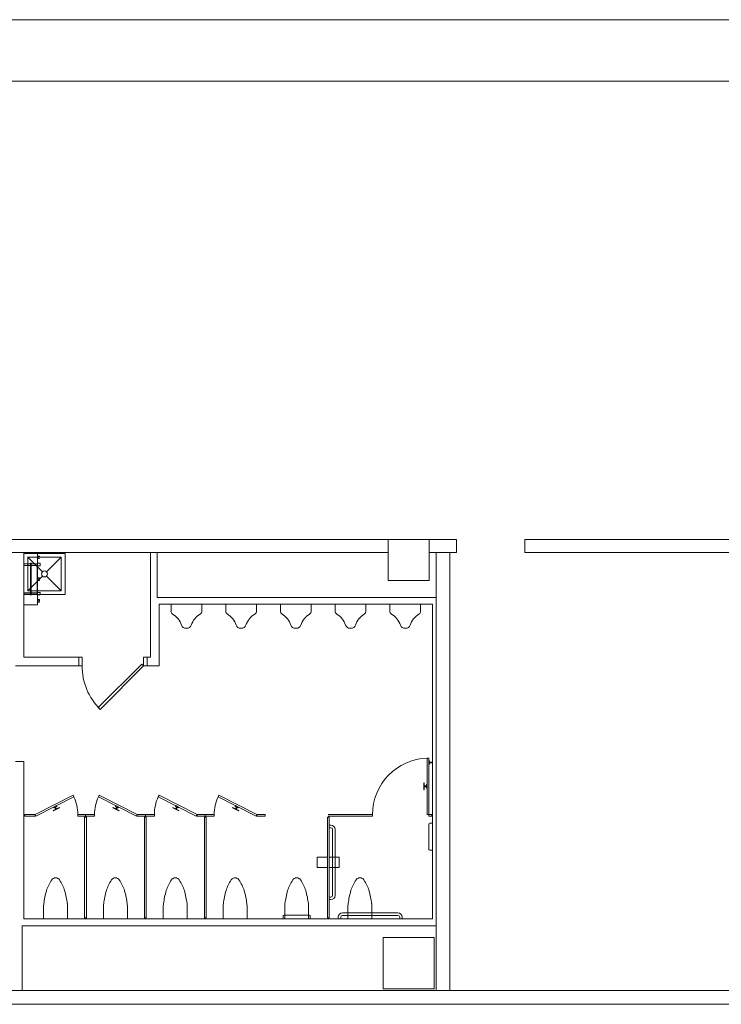
# Model space of a CAD drawing. Units: feet. Extents: x 27 to 1272, y 32 to 737.
# Drawn here: x 510 to 544, y 689 to 737 of the extents above; entities that cross this region are included whole.
import ezdxf

# ---------------------------------------------------------------- set-up
doc = ezdxf.new("R2010")
doc.units = ezdxf.units.FT
doc.header["$LTSCALE"] = 40
doc.header["$MEASUREMENT"] = 0
doc.layers.add('BASEPLAN', color=7, linetype='Continuous', lineweight=15)

msp = doc.modelspace()

# ---------------------------------------------------------------- linework, layer by layer
at = {"layer": 'BASEPLAN', "color": 7, "linetype": 'Continuous', "lineweight": 15, "transparency": 33554687}
for p, q in [((709.087, 736.542), (445.087, 736.542)), ((445.087, 733.542), (709.087, 733.542)), ((528.087, 711.209), (500.087, 711.209)), ((528.087, 710.573), (528.087, 711.209)), ((530.087, 711.209), (530.087, 710.573)), ((531.42, 711.209), (530.087, 711.209)), ((531.42, 710.573), (531.42, 711.209)), ((534.754, 711.209), (534.754, 710.573)), ((558.087, 711.209), (534.754, 711.209)), ((500.087, 710.573), (528.087, 710.573)), ((530.087, 710.573), (531.42, 710.573)), ((534.754, 710.573), (558.087, 710.573))]:
    msp.add_line(p, q, dxfattribs=at)
at = {"layer": 'BASEPLAN', "color": 7, "transparency": 33554687}
for p, q in [((530.087, 711.209), (528.087, 711.209)), ((528.087, 709.209), (528.087, 711.209)), ((530.087, 711.209), (530.087, 709.209)), ((510.337, 708.021), (510.337, 710.521)), ((510.337, 710.521), (511.004, 710.521)), ((512.338, 710.521), (510.337, 710.521)), ((510.337, 710.521), (510.337, 708.521)), ((511.004, 708.021), (511.004, 710.521)), ((512.338, 708.521), (512.338, 710.521)), ((541.42, 710.573), (542.087, 710.573)), ((510.519, 710.339), (511.234, 709.624)), ((512.156, 710.339), (510.519, 710.339)), ((510.519, 710.339), (510.519, 708.703)), ((511.087, 710.396), (511.004, 710.396)), ((511.004, 710.396), (511.004, 710.271)), ((511.004, 710.271), (511.087, 710.271)), ((511.004, 710.042), (511.129, 710.042)), ((511.014, 710.282), (511.014, 710.386)), ((511.014, 710.386), (511.077, 710.386)), ((511.077, 710.282), (511.014, 710.282)), ((511.077, 710.386), (511.077, 710.344)), ((511.077, 710.344), (511.087, 710.344)), ((511.087, 710.282), (511.077, 710.282)), ((511.087, 710.344), (511.087, 710.396)), ((511.087, 710.271), (511.087, 710.282)), ((511.129, 710.042), (511.129, 709.917)), ((512.156, 710.339), (511.441, 709.624)), ((512.156, 708.703), (512.156, 710.339)), ((511.129, 709.917), (511.004, 709.917)), ((511.234, 709.418), (510.519, 708.703)), ((511.087, 709.334), (511.004, 709.334)), ((511.004, 709.334), (511.004, 709.209)), ((511.004, 709.209), (511.087, 709.209)), ((511.014, 709.219), (511.014, 709.323)), ((511.014, 709.323), (511.077, 709.323)), ((511.077, 709.219), (511.014, 709.219)), ((511.077, 709.323), (511.077, 709.282)), ((511.077, 709.282), (511.087, 709.282)), ((511.087, 709.219), (511.077, 709.219)), ((511.087, 709.282), (511.087, 709.334)), ((511.087, 709.209), (511.087, 709.219)), ((511.441, 709.418), (512.156, 708.703)), ((530.087, 709.209), (528.087, 709.209)), ((510.337, 708.521), (512.338, 708.521)), ((510.519, 708.703), (512.156, 708.703)), ((511.004, 708.625), (511.129, 708.625)), ((511.129, 708.5), (511.004, 708.5)), ((511.129, 708.625), (511.129, 708.5)), ((510.337, 708.021), (511.004, 708.021)), ((511.087, 708.271), (511.004, 708.271)), ((511.004, 708.271), (511.004, 708.146)), ((511.004, 708.146), (511.087, 708.146)), ((511.014, 708.157), (511.014, 708.261)), ((511.014, 708.261), (511.077, 708.261)), ((511.014, 708.157), (511.014, 708.157)), ((511.077, 708.157), (511.014, 708.157)), ((511.077, 708.261), (511.077, 708.219)), ((511.077, 708.219), (511.087, 708.219)), ((511.087, 708.157), (511.077, 708.157)), ((511.087, 708.219), (511.087, 708.271)), ((511.087, 708.146), (511.087, 708.157)), ((517.504, 708.042), (517.504, 707.709)), ((519.004, 708.042), (517.504, 708.042)), ((519.004, 707.709), (519.004, 708.042)), ((520.17, 708.042), (520.17, 707.709)), ((521.67, 708.042), (520.17, 708.042)), ((521.67, 707.709), (521.67, 708.042)), ((522.837, 708.042), (522.837, 707.709)), ((524.337, 708.042), (522.837, 708.042)), ((524.337, 707.709), (524.337, 708.042)), ((525.504, 708.042), (525.504, 707.709)), ((527.004, 708.042), (525.504, 708.042)), ((527.004, 707.709), (527.004, 708.042)), ((528.17, 708.042), (528.17, 707.709)), ((529.67, 708.042), (528.17, 708.042)), ((529.67, 707.709), (529.67, 708.042)), ((518.233, 706.875), (518.275, 706.875)), ((520.9, 706.875), (520.941, 706.875)), ((523.566, 706.875), (523.608, 706.875)), ((526.233, 706.875), (526.275, 706.875)), ((528.9, 706.875), (528.941, 706.875)), ((513.004, 705.042), (513.004, 705.459)), ((513.004, 705.042), (513.004, 705.459)), ((513.004, 705.459), (513.17, 705.459)), ((513.17, 705.459), (513.17, 705.042)), ((513.961, 703.009), (516.082, 705.13)), ((516.082, 705.13), (516.17, 705.042)), ((516.337, 705.459), (516.17, 705.459)), ((516.17, 705.459), (516.17, 705.042)), ((516.337, 705.042), (516.337, 705.459)), ((516.337, 705.042), (516.337, 705.459)), ((513.17, 705.042), (513.004, 705.042)), ((516.17, 705.042), (514.049, 702.921)), ((516.17, 705.042), (516.337, 705.042)), ((514.049, 702.921), (513.961, 703.009)), ((530.077, 700.542), (529.993, 700.542)), ((529.993, 700.542), (529.993, 697.792)), ((530.077, 697.792), (530.077, 700.542)), ((530.077, 700.412), (530.077, 700.256)), ((530.097, 700.417), (530.082, 700.417)), ((530.103, 700.256), (530.103, 700.412)), ((530.243, 700.354), (530.103, 700.361)), ((530.202, 700.311), (530.202, 700.357)), ((530.243, 700.313), (530.243, 700.354)), ((530.082, 700.25), (530.097, 700.25)), ((530.103, 700.306), (530.243, 700.313)), ((529.847, 699.334), (529.827, 699.334)), ((529.827, 699.334), (529.827, 699)), ((529.827, 699), (529.847, 699)), ((529.847, 699), (529.847, 699.334)), ((529.952, 699.188), (529.847, 699.188)), ((529.847, 699.188), (529.847, 699.146)), ((529.847, 699.146), (529.952, 699.146)), ((529.993, 699.25), (529.952, 699.25)), ((529.952, 699.25), (529.952, 699.084)), ((529.952, 699.146), (529.952, 699.188)), ((529.952, 699.084), (529.993, 699.084)), ((529.993, 699.084), (529.993, 699.25)), ((512.733, 698.737), (510.879, 697.792)), ((510.917, 697.718), (512.771, 698.663)), ((512.771, 698.663), (512.733, 698.737)), ((513.965, 698.663), (514.003, 698.737)), ((515.82, 697.718), (513.965, 698.663)), ((514.003, 698.737), (515.858, 697.792)), ((516.882, 698.663), (516.92, 698.737)), ((518.737, 697.718), (516.882, 698.663)), ((516.92, 698.737), (518.775, 697.792)), ((519.799, 698.663), (519.836, 698.737)), ((521.653, 697.718), (519.799, 698.663)), ((519.836, 698.737), (521.691, 697.792)), ((512.059, 698.136), (511.762, 697.985)), ((511.762, 697.985), (511.771, 697.966)), ((511.918, 698.228), (511.77, 698.152)), ((511.77, 698.152), (511.789, 698.115)), ((511.771, 697.966), (512.068, 698.117)), ((511.789, 698.115), (511.937, 698.191)), ((511.881, 698.163), (511.844, 698.144)), ((511.844, 698.144), (511.892, 698.051)), ((511.929, 698.07), (511.881, 698.163)), ((511.892, 698.051), (511.929, 698.07)), ((511.937, 698.191), (511.918, 698.228)), ((512.068, 698.117), (512.059, 698.136)), ((514.668, 698.117), (514.678, 698.136)), ((514.965, 697.966), (514.668, 698.117)), ((514.678, 698.136), (514.975, 697.985)), ((514.799, 698.191), (514.818, 698.228)), ((514.948, 698.115), (514.799, 698.191)), ((514.808, 698.07), (514.855, 698.163)), ((514.845, 698.051), (514.808, 698.07)), ((514.818, 698.228), (514.967, 698.152)), ((514.892, 698.144), (514.845, 698.051)), ((514.855, 698.163), (514.892, 698.144)), ((514.967, 698.152), (514.948, 698.115)), ((514.975, 697.985), (514.965, 697.966)), ((517.585, 698.117), (517.595, 698.136)), ((517.882, 697.966), (517.585, 698.117)), ((517.595, 698.136), (517.892, 697.985)), ((517.716, 698.191), (517.735, 698.228)), ((517.865, 698.115), (517.716, 698.191)), ((517.725, 698.07), (517.772, 698.163)), ((517.762, 698.051), (517.725, 698.07)), ((517.735, 698.228), (517.884, 698.152)), ((517.809, 698.144), (517.762, 698.051)), ((517.772, 698.163), (517.809, 698.144)), ((517.884, 698.152), (517.865, 698.115)), ((517.892, 697.985), (517.882, 697.966)), ((520.502, 698.117), (520.511, 698.136)), ((520.799, 697.966), (520.502, 698.117)), ((520.511, 698.136), (520.808, 697.985)), ((520.633, 698.191), (520.652, 698.228)), ((520.781, 698.115), (520.633, 698.191)), ((520.641, 698.07), (520.689, 698.163)), ((520.678, 698.051), (520.641, 698.07)), ((520.652, 698.228), (520.8, 698.152)), ((520.726, 698.144), (520.678, 698.051)), ((520.689, 698.163), (520.726, 698.144)), ((520.8, 698.152), (520.781, 698.115)), ((520.808, 697.985), (520.799, 697.966)), ((510.379, 697.792), (510.379, 697.709)), ((510.879, 697.792), (510.379, 697.792)), ((510.379, 697.792), (510.379, 697.792)), ((510.379, 697.709), (510.879, 697.709)), ((510.879, 697.709), (510.879, 697.792)), ((510.879, 697.792), (510.917, 697.718)), ((513.337, 697.792), (512.962, 697.792)), ((512.962, 697.792), (512.962, 697.709)), ((512.962, 697.709), (513.337, 697.709)), ((513.295, 692.75), (513.295, 697.667)), ((513.295, 697.667), (513.379, 697.667)), ((513.337, 697.792), (513.337, 697.709)), ((513.337, 697.792), (513.775, 697.792)), ((513.775, 697.709), (513.337, 697.709)), ((513.379, 697.667), (513.379, 692.75)), ((513.775, 697.792), (513.775, 697.709)), ((515.858, 697.792), (515.82, 697.718)), ((515.858, 697.709), (515.858, 697.792)), ((515.858, 697.792), (516.254, 697.792)), ((516.254, 697.709), (515.858, 697.709)), ((516.212, 692.75), (516.212, 697.667)), ((516.212, 697.667), (516.295, 697.667)), ((516.254, 697.792), (516.254, 697.709)), ((516.254, 697.792), (516.254, 697.792)), ((516.254, 697.792), (516.691, 697.792)), ((516.691, 697.709), (516.254, 697.709)), ((516.295, 697.667), (516.295, 692.75)), ((516.691, 697.792), (516.691, 697.709)), ((518.775, 697.792), (518.737, 697.718)), ((518.775, 697.709), (518.775, 697.792)), ((518.775, 697.792), (519.17, 697.792)), ((519.17, 697.709), (518.775, 697.709)), ((519.129, 692.75), (519.129, 697.667)), ((519.129, 697.667), (519.212, 697.667)), ((519.17, 697.792), (519.17, 697.709)), ((519.17, 697.792), (519.17, 697.792)), ((519.17, 697.792), (519.608, 697.792)), ((519.608, 697.709), (519.17, 697.709)), ((519.212, 697.667), (519.212, 692.75)), ((519.608, 697.792), (519.608, 697.709)), ((521.691, 697.792), (521.653, 697.718)), ((521.691, 697.709), (521.691, 697.792)), ((521.691, 697.792), (522.087, 697.792)), ((522.087, 697.709), (521.691, 697.709)), ((522.087, 697.792), (522.087, 697.709)), ((522.087, 697.792), (522.087, 697.792)), ((525.129, 697.666), (525.129, 692.752)), ((525.212, 697.666), (525.129, 697.666)), ((527.327, 697.792), (525.171, 697.792)), ((525.171, 697.709), (527.327, 697.709)), ((525.212, 692.752), (525.212, 697.666)), ((527.327, 697.709), (527.327, 697.792)), ((529.993, 697.792), (530.077, 697.792)), ((530.212, 697.792), (530.077, 697.792)), ((530.077, 697.792), (530.077, 697.709)), ((530.077, 697.709), (530.212, 697.709)), ((530.212, 697.709), (530.212, 697.792)), ((530.212, 697.792), (530.212, 697.792)), ((525.212, 697.146), (525.212, 697.271)), ((525.212, 697.271), (525.296, 697.271)), ((525.296, 697.146), (525.212, 697.146)), ((525.379, 693.854), (525.379, 697.063)), ((525.504, 697.063), (525.504, 693.854)), ((530.071, 696.094), (530.071, 697.323)), ((530.113, 697.365), (530.254, 697.365)), ((530.254, 697.365), (530.254, 696.052)), ((530.254, 696.052), (530.113, 696.052)), ((524.634, 695.206), (524.634, 695.711)), ((524.634, 695.711), (525.129, 695.711)), ((525.129, 695.711), (525.129, 695.206)), ((525.212, 695.206), (525.212, 695.711)), ((525.212, 695.711), (525.707, 695.711)), ((525.707, 695.711), (525.707, 695.206)), ((525.129, 695.206), (524.634, 695.206)), ((525.707, 695.206), (525.212, 695.206)), ((525.212, 693.646), (525.212, 693.771)), ((525.212, 693.771), (525.296, 693.771)), ((525.296, 693.646), (525.212, 693.646)), ((511.295, 693.352), (511.295, 692.709)), ((512.462, 692.709), (512.462, 693.352)), ((514.212, 692.709), (514.212, 693.352)), ((515.379, 693.352), (515.379, 692.709)), ((517.129, 692.709), (517.129, 693.352)), ((518.295, 693.352), (518.295, 692.709)), ((520.045, 692.709), (520.045, 693.352)), ((521.212, 693.352), (521.212, 692.709)), ((523.045, 693.352), (523.045, 692.709)), ((524.212, 692.709), (524.212, 693.352)), ((526.129, 692.709), (526.129, 693.352)), ((527.295, 693.352), (527.295, 692.709)), ((511.295, 692.709), (512.462, 692.709)), ((513.379, 692.75), (513.295, 692.75)), ((513.379, 692.75), (513.379, 692.75)), ((515.379, 692.709), (514.212, 692.709)), ((516.295, 692.75), (516.212, 692.75)), ((516.295, 692.75), (516.295, 692.75)), ((518.295, 692.709), (517.129, 692.709)), ((519.212, 692.75), (519.129, 692.75)), ((519.212, 692.75), (519.212, 692.75)), ((521.212, 692.709), (520.045, 692.709)), ((522.972, 692.709), (522.972, 692.849)), ((524.285, 692.709), (522.972, 692.709)), ((523.014, 692.891), (524.243, 692.891)), ((523.045, 692.709), (524.212, 692.709)), ((524.285, 692.849), (524.285, 692.709)), ((525.129, 692.752), (525.212, 692.752)), ((525.65, 692.709), (525.65, 692.792)), ((525.775, 692.709), (525.65, 692.709)), ((525.775, 692.792), (525.775, 692.709)), ((525.858, 693), (528.566, 693)), ((528.566, 692.875), (525.858, 692.875)), ((527.295, 692.709), (526.129, 692.709)), ((528.65, 692.709), (528.65, 692.792)), ((528.775, 692.709), (528.65, 692.709)), ((528.775, 692.792), (528.775, 692.709)), ((527.837, 689.292), (527.837, 691.792)), ((527.837, 691.792), (530.337, 691.792)), ((530.337, 691.792), (530.337, 689.292)), ((530.337, 689.292), (527.837, 689.292))]:
    msp.add_line(p, q, dxfattribs=at)
at = {"layer": 'BASEPLAN', "color": 7, "lineweight": 15, "transparency": 33554687}
for p, q in [((510.337, 710.573), (510.337, 705.459)), ((516.504, 705.459), (516.504, 710.573)), ((516.837, 708.375), (516.837, 710.573)), ((530.42, 710.573), (530.42, 689.209)), ((531.087, 710.573), (530.42, 710.573)), ((531.087, 710.573), (531.087, 689.209)), ((516.837, 708.375), (530.42, 708.375)), ((516.92, 708.042), (530.254, 708.042)), ((516.92, 705.042), (516.92, 708.042)), ((530.254, 692.709), (530.254, 708.042)), ((513.004, 705.459), (510.337, 705.459)), ((516.504, 705.459), (516.337, 705.459)), ((513.004, 705.042), (509.92, 705.042)), ((516.92, 705.042), (516.337, 705.042)), ((510.337, 700.375), (509.92, 700.375)), ((510.337, 700.375), (510.337, 692.709)), ((530.254, 692.709), (510.337, 692.709)), ((510.254, 692.375), (530.42, 692.375)), ((510.254, 692.375), (510.254, 689.209)), ((560.42, 689.209), (504.754, 689.209)), ((504.754, 688.542), (561.087, 688.542))]:
    msp.add_line(p, q, dxfattribs=at)
at = {"layer": 'BASEPLAN', "color": 7, "linetype": 'Continuous', "transparency": 33554687}
for p, q in [((510.337, 710.021), (510.983, 710.021)), ((510.337, 710.011), (510.983, 710.011)), ((510.337, 709.938), (510.983, 709.938)), ((510.639, 710.042), (510.639, 710.021)), ((510.639, 710.042), (510.702, 710.042)), ((510.639, 710.021), (510.702, 710.021)), ((510.655, 710.011), (510.655, 709.271)), ((510.686, 709.271), (510.686, 710.011)), ((510.702, 710.042), (510.702, 710.021)), ((510.983, 708.521), (510.983, 710.021)), ((510.655, 709.271), (510.655, 708.532)), ((510.686, 708.532), (510.686, 709.271)), ((510.337, 708.604), (510.983, 708.604)), ((510.337, 708.532), (510.983, 708.532)), ((510.337, 708.521), (510.983, 708.521)), ((510.639, 708.5), (510.639, 708.521)), ((510.639, 708.521), (510.702, 708.521)), ((510.639, 708.5), (510.702, 708.5)), ((510.702, 708.5), (510.702, 708.521))]:
    msp.add_line(p, q, dxfattribs=at)
at = {"layer": 'BASEPLAN', "color": 7, "transparency": 33554687}
msp.add_circle((511.337, 709.521), 0.146, dxfattribs=at)
for centre, radius, start, end in [((517.67, 707.709), 0.167, 180, 238.9784), ((517.069, 706.709), 1, 18.7762, 58.9784), ((519.438, 706.709), 1, 121.0216, 161.2238), ((518.837, 707.709), 0.167, 301.0216, 0), ((520.337, 707.709), 0.167, 180, 238.9784), ((519.736, 706.709), 1, 18.7762, 58.9784), ((522.105, 706.709), 1, 121.0216, 161.2238), ((521.504, 707.709), 0.167, 301.0216, 0), ((523.004, 707.709), 0.167, 180, 238.9784), ((522.402, 706.709), 1, 18.7762, 58.9784), ((524.772, 706.709), 1, 121.0216, 161.2238), ((524.17, 707.709), 0.167, 301.0216, 0), ((525.67, 707.709), 0.167, 180, 238.9784), ((525.069, 706.709), 1, 18.7762, 58.9784), ((527.438, 706.709), 1, 121.0216, 161.2238), ((526.837, 707.709), 0.167, 301.0216, 0), ((528.337, 707.709), 0.167, 180, 238.9784), ((527.736, 706.709), 1, 18.7762, 58.9784), ((530.105, 706.709), 1, 121.0216, 161.2238), ((529.504, 707.709), 0.167, 301.0216, 0), ((518.233, 707.104), 0.229, 198.7762, 270), ((518.275, 707.104), 0.229, 270, 341.2238), ((520.9, 707.104), 0.229, 198.7762, 270), ((520.941, 707.104), 0.229, 270, 341.2238), ((523.566, 707.104), 0.229, 198.7762, 270), ((523.608, 707.104), 0.229, 270, 341.2238), ((526.233, 707.104), 0.229, 198.7762, 270), ((526.275, 707.104), 0.229, 270, 341.2238), ((528.9, 707.104), 0.229, 198.7762, 270), ((528.941, 707.104), 0.229, 270, 341.2238), ((516.17, 705.042), 3, 180, 225), ((530.079, 697.791), 2.752, 91.7824, 179.9804), ((530.082, 700.412), 0.00521, 90, 180), ((530.097, 700.412), 0.00521, 0, 90), ((530.082, 700.256), 0.00521, 180, 270), ((530.097, 700.256), 0.00521, 270, 0), ((510.879, 697.792), 2.083, 0, 24.7076), ((515.858, 697.792), 2.083, 155.2924, 180), ((518.775, 697.792), 2.083, 155.2924, 180), ((521.691, 697.792), 2.083, 155.2924, 180), ((525.296, 697.063), 0.208, 0, 90), ((525.296, 697.063), 0.0833, 0, 90), ((530.113, 697.323), 0.0417, 90, 180), ((530.113, 696.094), 0.0417, 180, 270), ((513.145, 693.582), 1.78, 144.7009, 163.6552), ((511.879, 694.478), 0.229, 90, 144.7009), ((511.879, 694.478), 0.229, 35.2991, 90), ((510.612, 693.582), 1.78, 16.3448, 35.2991), ((516.062, 693.582), 1.78, 144.7009, 163.6552), ((514.795, 694.478), 0.229, 90, 144.7009), ((514.795, 694.478), 0.229, 35.2991, 90), ((513.529, 693.582), 1.78, 16.3448, 35.2991), ((518.978, 693.582), 1.78, 144.7009, 163.6552), ((517.712, 694.478), 0.229, 90, 144.7009), ((517.712, 694.478), 0.229, 35.2991, 90), ((516.446, 693.582), 1.78, 16.3448, 35.2991), ((521.895, 693.582), 1.78, 144.7009, 163.6552), ((520.629, 694.478), 0.229, 90, 144.7009), ((520.629, 694.478), 0.229, 35.2991, 90), ((519.362, 693.582), 1.78, 16.3448, 35.2991), ((524.895, 693.582), 1.78, 144.7009, 163.6552), ((523.629, 694.478), 0.229, 90, 144.7009), ((523.629, 694.478), 0.229, 35.2991, 90), ((522.362, 693.582), 1.78, 16.3448, 35.2991), ((527.978, 693.582), 1.78, 144.7009, 163.6552), ((526.712, 694.478), 0.229, 90, 144.7009), ((526.712, 694.478), 0.229, 35.2991, 90), ((525.446, 693.582), 1.78, 16.3448, 35.2991), ((515.206, 692.977), 3.928, 163.6552, 173.0739), ((508.551, 692.977), 3.928, 6.9261, 16.3448), ((518.123, 692.977), 3.928, 163.6552, 173.0739), ((511.468, 692.977), 3.928, 6.9261, 16.3448), ((521.04, 692.977), 3.928, 163.6552, 173.0739), ((514.384, 692.977), 3.928, 6.9261, 16.3448), ((523.956, 692.977), 3.928, 163.6552, 173.0739), ((517.301, 692.977), 3.928, 6.9261, 16.3448), ((526.956, 692.977), 3.928, 163.6552, 173.0739), ((520.301, 692.977), 3.928, 6.9261, 16.3448), ((530.04, 692.977), 3.928, 163.6552, 173.0739), ((523.384, 692.977), 3.928, 6.9261, 16.3448), ((525.296, 693.854), 0.208, 270, 0), ((525.296, 693.854), 0.208, 270, 0), ((525.296, 693.854), 0.0833, 270, 0), ((518.511, 692.576), 7.257, 173.0739, 173.8573), ((505.247, 692.576), 7.257, 6.1427, 6.9261), ((521.428, 692.576), 7.257, 173.0739, 173.8573), ((508.163, 692.576), 7.257, 6.1427, 6.9261), ((524.344, 692.576), 7.257, 173.0739, 173.8573), ((511.08, 692.576), 7.257, 6.1427, 6.9261), ((527.261, 692.576), 7.257, 173.0739, 173.8573), ((513.997, 692.576), 7.257, 6.1427, 6.9261), ((530.261, 692.576), 7.257, 173.0739, 173.8573), ((516.997, 692.576), 7.257, 6.1427, 6.9261), ((533.344, 692.576), 7.257, 173.0739, 173.8573), ((520.08, 692.576), 7.257, 6.1427, 6.9261), ((523.014, 692.849), 0.0417, 90, 180), ((524.243, 692.849), 0.0417, 0, 90), ((525.858, 692.792), 0.208, 90, 180), ((525.858, 692.792), 0.0833, 90, 180), ((528.566, 692.792), 0.208, 0, 90), ((528.566, 692.792), 0.208, 0, 90), ((528.566, 692.792), 0.0833, 0, 90)]:
    msp.add_arc(centre, radius, start, end, dxfattribs=at)

doc.saveas('drawing.dxf')
